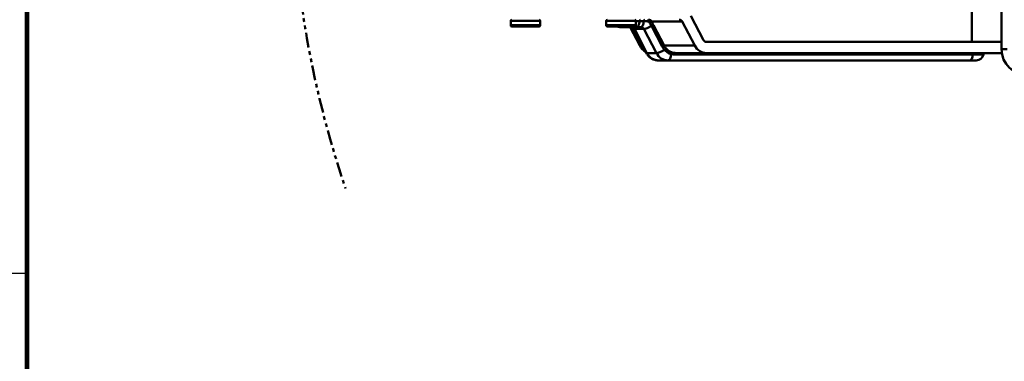
# Model space of a CAD drawing. Units: millimetres. Extents: x -862 to 2760, y -1527 to -548.
# Drawn here: x -102 to 164, y -970 to -878 of the extents above; entities that cross this region are included whole.
import ezdxf

# ---------------------------------------------------------------- set-up
doc = ezdxf.new("R2010")
doc.units = ezdxf.units.MM
doc.linetypes.add('ACISOTGB', pattern=[9, 4, -1, 1, -1, 1, -1])
doc.layers.get('0').update_dxf_attribs({"color": 3})
for name, color, linetype, lineweight in [('AM_VIS', 3, 'Continuous', 50), ('외형선(ISO)', 3, 'Continuous', 50), ('좁은 외형선(ISO)', 3, 'Continuous', 50)]:
    doc.layers.add(name, color=color, linetype=linetype, lineweight=lineweight)

# ---------------------------------------------------------------- blocks, each defined once
blk = doc.blocks.new('FORMAT-홈피용-VER')
at = {"color": 8}
blk.add_line((10.5, 237.5), (15.5, 237.5), dxfattribs=at)
at = {"const_width": 0.5}
blk.add_lwpolyline([(15.5, 385.5), (15.5, 15.5), (281.5, 15.5), (281.5, 385.5)], close=True, dxfattribs=at)

msp = doc.modelspace()

# ---------------------------------------------------------------- linework, layer by layer
at = {"layer": 'AM_VIS', "color": 2, "linetype": 'ACISOTGB'}
msp.add_arc((242.38, -835.967), 271.056, 161.14173, 198.85827, dxfattribs=at)
at = {"layer": '외형선(ISO)'}
for p, q in [((162.88, -785.967), (162.88, -885.967)), ((154.818, -874.967), (154.818, -883.967)), ((30.401, -879.467), (30.401, -878.267)), ((38.401, -879.467), (38.401, -878.267)), ((56.204, -879.467), (56.204, -878.267)), ((64.204, -879.467), (64.204, -878.267)), ((76.693, -878.467), (80.092, -884.967)), ((82.444, -883.467), (79.046, -876.967)), ((38.101, -879.767), (30.701, -879.767)), ((63.904, -879.767), (56.504, -879.767)), ((64.386, -879.967), (60.114, -879.967)), ((65.251, -884.967), (62.637, -879.967)), ((66.97, -886.894), (63.571, -880.394)), ((64.386, -879.967), (65.534, -879.967)), ((159.571, -883.967), (83.229, -883.967)), ((162.88, -883.967), (159.571, -883.967)), ((74.939, -886.967), (83.229, -886.967)), ((162.952, -886.967), (83.229, -886.967)), ((70.311, -888.967), (72.855, -888.967)), ((72.855, -888.967), (154.318, -888.967)), ((156.046, -888.967), (154.318, -888.967))]:
    msp.add_line(p, q, dxfattribs=at)
for centre, radius, start, end in [((30.701, -878.267), 0.3, 90, 180), ((38.101, -878.267), 0.3, 0, 90), ((56.504, -878.267), 0.3, 90, 180), ((63.904, -878.267), 0.3, 0, 90), ((30.701, -879.467), 0.3, 180, 270), ((38.101, -879.467), 0.3, 270, 0), ((56.504, -879.467), 0.3, 180, 270), ((60.114, -877.967), 2, 244.15807, 270), ((63.904, -879.467), 0.3, 270, 0), ((156.046, -886.967), 2, 270, 348.46304), ((158.495, -887.467), 0.5, 90, 168.46304), ((169.88, -885.967), 7, 180, 270)]:
    msp.add_arc(centre, radius, start, end, dxfattribs=at)
for centre, major_axis, start_param, end_param in [((75.908, -878.967), (0, 1), 5.2359878, 6.2831853), ((83.229, -882.967), (0, -1), 5.2359878, 6.2831853), ((68.388, -882.967), (0, 4), 2.0943951, 2.6861048), ((83.229, -882.967), (0, -4), 5.2359878, 6.2831853)]:
    msp.add_ellipse(centre, major_axis=major_axis, ratio=0.9056573, start_param=start_param, end_param=end_param, dxfattribs=at)
for points, knots in [([(63.571, -880.394), (63.538, -880.33), (63.5, -880.273), (63.42, -880.174), (63.378, -880.133), (63.294, -880.066), (63.253, -880.041), (63.173, -880.002), (63.135, -879.988), (63.061, -879.971), (63.026, -879.967), (62.99, -879.967)], [2.0943951, 2.0943951, 2.0943951, 2.0943951, 2.3038346, 2.3038346, 2.5132741, 2.5132741, 2.7227136, 2.7227136, 2.9321531, 2.9321531, 3.1415927, 3.1415927, 3.1415927, 3.1415927]), ([(70.311, -888.967), (70.03, -888.967), (69.75, -888.934), (69.205, -888.806), (68.941, -888.711), (68.443, -888.466), (68.209, -888.317), (67.78, -887.973), (67.586, -887.779), (67.243, -887.359), (67.094, -887.132), (66.97, -886.894)], [6.2831853, 6.2831853, 6.2831853, 6.2831853, 6.4926248, 6.4926248, 6.7020643, 6.7020643, 6.9115038, 6.9115038, 7.1209433, 7.1209433, 7.3303829, 7.3303829, 7.3303829, 7.3303829])]:
    msp.add_open_spline(points, degree=3, knots=knots, dxfattribs=at)
at = {"layer": '좁은 외형선(ISO)'}
for p, q in [((38.401, -878.267), (30.401, -878.267)), ((64.204, -878.267), (56.204, -878.267)), ((65.217, -878.367), (64.204, -878.367)), ((65.217, -878.367), (66.365, -878.367)), ((76.693, -878.467), (68.419, -878.467)), ((38.401, -879.467), (30.401, -879.467)), ((64.204, -879.467), (56.204, -879.467)), ((63.775, -880.467), (66.319, -880.467)), ((67.173, -886.967), (63.775, -880.467)), ((66.319, -880.467), (69.718, -886.967)), ((68.405, -879.667), (71.28, -885.167)), ((71.802, -884.967), (68.926, -879.467)), ((65.962, -884.967), (65.251, -884.967)), ((67.173, -886.967), (69.718, -886.967)), ((80.092, -884.967), (71.802, -884.967)), ((74.731, -887.367), (155.149, -887.367)), ((158.005, -887.367), (155.149, -887.367)), ((164.38, -885.967), (162.88, -885.967))]:
    msp.add_line(p, q, dxfattribs=at)
for centre, major_axis, ratio, start_param, end_param in [((64.386, -877.967), (0, -2), 0.4240104, 0, 1.3694384), ((65.425, -878.467), (0, 0.5), 0.4240104, 0, 1.3694384), ((65.534, -877.967), (0, -2), 0.4240104, 0, 1.3694384), ((66.573, -878.467), (0, 0.5), 0.4240104, 0, 1.3694384), ((67.635, -878.467), (0, 0.5), 0.3860949, 0, 1.4812672), ((68.027, -878.717), (0.447, 0.225), 0.2493738, 0.3889134, 1.8701806), ((62.99, -880.967), (0, 1), 0.9056573, 5.2359878, 6.2831853), ((65.343, -879.467), (-1.772, -0.927), 0.2120052, 0, 0.3852006), ((65.534, -880.967), (0, 1), 0.9056573, 5.2359878, 6.2831853), ((67.887, -879.467), (-1.772, -0.927), 0.2120052, 0.3852006, 1.754639), ((68.534, -879.717), (0.443, 0.232), 0.2120052, 0.3852006, 1.754639), ((68.742, -885.967), (-1.772, -0.927), 0.2120052, 0, 0.3852006), ((70.311, -884.967), (0, -4), 0.9056573, 5.2359878, 6.2831853), ((71.286, -885.967), (-1.772, -0.927), 0.2120052, 0.3852006, 1.8158064), ((72.855, -884.967), (0, -4), 0.9056573, 5.2359878, 6.2831853), ((71.41, -885.217), (0.443, 0.232), 0.2120052, 0.3852006, 1.754639), ((70.652, -886.967), (0, 3), 0.4240094, 5.4230657, 5.4230801), ((72.062, -886.142), (0.367, 0.339), 0.2661626, 0.3170384, 1.7523675), ((72.855, -886.967), (0, -2), 0.4240104, 0, 1.4306058), ((73.904, -887.316), (0.143, 0.479), 0.4423179, 0.1216132, 1.5569423), ((74.939, -887.467), (0, 0.5), 0.4240104, 0, 1.3694384), ((154.318, -886.967), (0, -2), 0.4240104, 0, 1.3694384), ((155.357, -887.467), (0, 0.5), 0.4240104, 0, 1.3694384)]:
    msp.add_ellipse(centre, major_axis=major_axis, ratio=ratio, start_param=start_param, end_param=end_param, dxfattribs=at)
for points in [[(66.365, -878.367), (66.728, -878.367), (67.096, -878.39), (67.443, -878.422)], [(66.396, -878.19), (66.396, -878.19), (66.396, -878.19), (66.396, -878.19)], [(67.443, -878.422), (67.521, -878.429), (67.679, -878.484), (67.799, -878.606), (67.842, -878.677)], [(67.842, -878.677), (68.032, -878.987), (68.223, -879.32), (68.405, -879.667)], [(68.926, -879.467), (68.752, -879.133), (68.587, -878.8), (68.419, -878.467)], [(71.28, -885.167), (71.457, -885.504), (71.669, -885.821), (71.907, -886.107)], [(71.587, -885.68), (71.587, -885.68), (71.587, -885.68), (71.587, -885.68)], [(72.383, -885.789), (72.156, -885.544), (71.959, -885.267), (71.802, -884.967)], [(71.907, -886.107), (72.143, -886.388), (72.698, -886.886), (73.363, -887.165), (73.695, -887.246)], [(74.021, -886.833), (73.719, -886.743), (73.126, -886.472), (72.614, -886.038), (72.383, -885.789)], [(73.695, -887.246), (74.03, -887.326), (74.379, -887.367), (74.731, -887.367)], [(74.939, -886.967), (74.626, -886.967), (74.317, -886.922), (74.021, -886.833)]]:
    msp.add_open_spline(points, degree=3, dxfattribs=at)
msp.add_open_spline([(68.419, -878.467), (68.342, -878.316), (68.227, -878.188), (68.09, -878.101), (67.953, -878.014), (67.795, -877.967), (67.635, -877.967)], degree=3, knots=[-0.374389173, -0.374389173, -0.374389173, -0.374389173, -0.348203393, -0.348203393, -0.348203393, -0.322017612, -0.322017612, -0.322017612, -0.322017612], dxfattribs=at)

# ---------------------------------------------------------------- block references
at = {"xscale": 2.438979326875415, "yscale": 2.438979326875415, "zscale": 2.438979326875415}
msp.add_blockref('FORMAT-홈피용-VER', (-137.918, -1525.66), dxfattribs=at)

doc.saveas('drawing.dxf')
